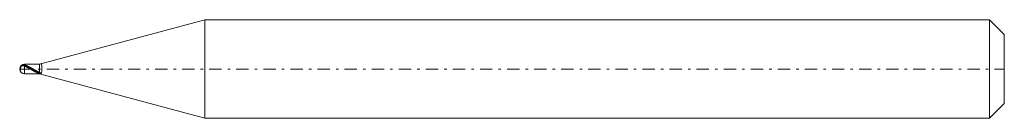
# Model space of a CAD drawing. Units: millimetres. Extents: x -58.3 to -18.3, y 12.5 to 16.5.
import ezdxf

# ---------------------------------------------------------------- set-up
doc = ezdxf.new("R2010")
doc.units = ezdxf.units.MM
doc.header["$MEASUREMENT"] = 0
doc.linetypes.add('DASHDOT', pattern=[1, 0.5, -0.25, 0, -0.25])
doc.layers.add('Geo', color=7, linetype='Continuous', lineweight=0)

msp = doc.modelspace()

# ---------------------------------------------------------------- linework, layer by layer
at = {"layer": 'Geo'}
for p, q in [((-57.538, 14.707), (-50.82, 16.507)), ((-50.82, 16.507), (-18.938, 16.507)), ((-50.82, 16.507), (-50.82, 12.507)), ((-50.82, 16.507), (-50.82, 12.507)), ((-18.938, 16.507), (-18.338, 15.907)), ((-18.938, 16.507), (-18.938, 12.507)), ((-18.338, 15.907), (-18.338, 14.507)), ((-18.338, 15.907), (-18.338, 13.107)), ((-58.311, 14.606), (-58.308, 14.609)), ((-58.311, 14.525), (-58.308, 14.549)), ((-58.311, 14.525), (-58.311, 14.408)), ((-58.311, 14.408), (-58.311, 14.525)), ((-58.311, 14.408), (-58.309, 14.403)), ((-58.309, 14.612), (-58.308, 14.613)), ((-58.308, 14.613), (-58.305, 14.617)), ((-58.308, 14.609), (-58.305, 14.612)), ((-58.308, 14.549), (-58.305, 14.561)), ((-58.305, 14.617), (-58.302, 14.621)), ((-58.305, 14.612), (-58.302, 14.615)), ((-58.305, 14.561), (-58.302, 14.57)), ((-58.302, 14.621), (-58.299, 14.625)), ((-58.302, 14.615), (-58.299, 14.618)), ((-58.302, 14.57), (-58.299, 14.577)), ((-58.299, 14.625), (-58.296, 14.628)), ((-58.299, 14.618), (-58.296, 14.621)), ((-58.299, 14.577), (-58.296, 14.584)), ((-58.296, 14.628), (-58.293, 14.632)), ((-58.296, 14.621), (-58.293, 14.625)), ((-58.296, 14.584), (-58.293, 14.589)), ((-58.293, 14.632), (-58.29, 14.635)), ((-58.293, 14.625), (-58.29, 14.627)), ((-58.293, 14.589), (-58.29, 14.594)), ((-58.29, 14.635), (-58.287, 14.638)), ((-58.29, 14.627), (-58.287, 14.63)), ((-58.29, 14.594), (-58.287, 14.598)), ((-58.287, 14.638), (-58.284, 14.641)), ((-58.287, 14.63), (-58.284, 14.633)), ((-58.287, 14.598), (-58.284, 14.602)), ((-58.284, 14.641), (-58.281, 14.644)), ((-58.284, 14.633), (-58.281, 14.636)), ((-58.284, 14.602), (-58.281, 14.606)), ((-58.281, 14.644), (-58.278, 14.646)), ((-58.281, 14.636), (-58.278, 14.639)), ((-58.281, 14.606), (-58.278, 14.61)), ((-58.278, 14.646), (-58.275, 14.649)), ((-58.278, 14.639), (-58.275, 14.641)), ((-58.278, 14.61), (-58.275, 14.613)), ((-58.275, 14.649), (-58.272, 14.652)), ((-58.275, 14.641), (-58.272, 14.644)), ((-58.275, 14.613), (-58.272, 14.616)), ((-58.272, 14.652), (-58.269, 14.654)), ((-58.272, 14.644), (-58.269, 14.646)), ((-58.272, 14.616), (-58.269, 14.618)), ((-58.269, 14.654), (-58.266, 14.656)), ((-58.269, 14.646), (-58.266, 14.648)), ((-58.269, 14.618), (-58.266, 14.621)), ((-58.266, 14.656), (-58.263, 14.658)), ((-58.266, 14.648), (-58.263, 14.65)), ((-58.266, 14.621), (-58.263, 14.623)), ((-58.263, 14.658), (-58.26, 14.66)), ((-58.263, 14.65), (-58.26, 14.652)), ((-58.263, 14.623), (-58.26, 14.625)), ((-58.26, 14.66), (-58.257, 14.662)), ((-58.26, 14.652), (-58.257, 14.654)), ((-58.26, 14.625), (-58.257, 14.627)), ((-58.257, 14.662), (-58.254, 14.664)), ((-58.257, 14.654), (-58.254, 14.656)), ((-58.257, 14.627), (-58.254, 14.629)), ((-58.254, 14.664), (-58.251, 14.666)), ((-58.254, 14.656), (-58.251, 14.657)), ((-58.254, 14.629), (-58.251, 14.631)), ((-58.251, 14.666), (-58.248, 14.668)), ((-58.251, 14.657), (-58.248, 14.659)), ((-58.251, 14.631), (-58.248, 14.632)), ((-58.248, 14.668), (-58.245, 14.669)), ((-58.248, 14.659), (-58.245, 14.66)), ((-58.248, 14.632), (-58.245, 14.634)), ((-58.245, 14.669), (-58.242, 14.671)), ((-58.245, 14.66), (-58.242, 14.661)), ((-58.245, 14.634), (-58.242, 14.635)), ((-58.242, 14.671), (-58.239, 14.672)), ((-58.242, 14.661), (-58.239, 14.663)), ((-58.242, 14.635), (-58.239, 14.636)), ((-58.239, 14.672), (-58.236, 14.673)), ((-58.239, 14.663), (-58.236, 14.664)), ((-58.239, 14.636), (-58.236, 14.637)), ((-58.236, 14.673), (-58.233, 14.674)), ((-58.236, 14.664), (-58.233, 14.665)), ((-58.236, 14.637), (-58.233, 14.638)), ((-58.233, 14.674), (-58.23, 14.675)), ((-58.233, 14.665), (-58.23, 14.666)), ((-58.233, 14.638), (-58.23, 14.639)), ((-58.23, 14.675), (-58.227, 14.676)), ((-58.23, 14.666), (-58.227, 14.667)), ((-58.23, 14.639), (-58.227, 14.64)), ((-58.227, 14.676), (-58.224, 14.677)), ((-58.227, 14.667), (-58.224, 14.667)), ((-58.227, 14.64), (-58.224, 14.641)), ((-58.224, 14.677), (-58.221, 14.678)), ((-58.224, 14.667), (-58.221, 14.668)), ((-58.224, 14.641), (-58.221, 14.641)), ((-58.221, 14.678), (-58.218, 14.679)), ((-58.221, 14.668), (-58.218, 14.669)), ((-58.221, 14.641), (-58.218, 14.642)), ((-58.218, 14.679), (-58.215, 14.68)), ((-58.218, 14.669), (-58.215, 14.669)), ((-58.218, 14.642), (-58.215, 14.642)), ((-58.215, 14.68), (-58.212, 14.68)), ((-58.215, 14.669), (-58.212, 14.67)), ((-58.215, 14.642), (-58.212, 14.642)), ((-58.212, 14.68), (-58.209, 14.681)), ((-58.212, 14.67), (-58.209, 14.67)), ((-58.212, 14.642), (-58.209, 14.643)), ((-58.209, 14.681), (-58.206, 14.681)), ((-58.209, 14.67), (-58.206, 14.671)), ((-58.209, 14.643), (-58.206, 14.643)), ((-58.206, 14.681), (-58.203, 14.682)), ((-58.206, 14.671), (-58.203, 14.671)), ((-58.206, 14.643), (-58.203, 14.643)), ((-58.203, 14.682), (-58.2, 14.682)), ((-58.203, 14.671), (-58.2, 14.671)), ((-58.203, 14.643), (-58.2, 14.643)), ((-58.2, 14.682), (-58.197, 14.682)), ((-58.2, 14.671), (-58.197, 14.671)), ((-58.2, 14.643), (-58.197, 14.643)), ((-58.197, 14.682), (-58.194, 14.683)), ((-58.197, 14.671), (-58.194, 14.671)), ((-58.197, 14.643), (-58.194, 14.643)), ((-58.194, 14.683), (-58.191, 14.683)), ((-58.194, 14.671), (-58.191, 14.671)), ((-58.194, 14.643), (-58.191, 14.642)), ((-58.191, 14.683), (-58.188, 14.683)), ((-58.191, 14.671), (-58.188, 14.671)), ((-58.191, 14.642), (-58.188, 14.642)), ((-58.188, 14.683), (-58.185, 14.683)), ((-58.188, 14.671), (-58.185, 14.671)), ((-58.188, 14.642), (-58.185, 14.642)), ((-58.185, 14.683), (-58.182, 14.683)), ((-58.185, 14.671), (-58.182, 14.671)), ((-58.185, 14.642), (-58.182, 14.641)), ((-58.182, 14.683), (-58.179, 14.683)), ((-58.182, 14.671), (-58.179, 14.671)), ((-58.182, 14.641), (-58.179, 14.641)), ((-58.179, 14.683), (-58.176, 14.682)), ((-58.179, 14.671), (-58.176, 14.67)), ((-58.179, 14.641), (-58.176, 14.64)), ((-58.176, 14.682), (-58.173, 14.682)), ((-58.176, 14.67), (-58.173, 14.67)), ((-58.176, 14.64), (-58.173, 14.64)), ((-58.173, 14.682), (-58.17, 14.682)), ((-58.173, 14.67), (-58.17, 14.67)), ((-58.173, 14.64), (-58.17, 14.639)), ((-58.17, 14.682), (-58.167, 14.682)), ((-58.17, 14.67), (-58.167, 14.669)), ((-58.17, 14.639), (-58.167, 14.638)), ((-58.167, 14.682), (-58.164, 14.681)), ((-58.167, 14.669), (-58.164, 14.669)), ((-58.167, 14.638), (-58.164, 14.637)), ((-58.164, 14.681), (-58.161, 14.681)), ((-58.164, 14.669), (-58.161, 14.668)), ((-58.164, 14.637), (-58.161, 14.636)), ((-58.161, 14.681), (-58.158, 14.68)), ((-58.161, 14.668), (-58.158, 14.667)), ((-58.161, 14.636), (-58.158, 14.635)), ((-58.158, 14.68), (-58.155, 14.679)), ((-58.158, 14.667), (-58.155, 14.667)), ((-58.158, 14.635), (-58.155, 14.634)), ((-58.155, 14.679), (-58.152, 14.679)), ((-58.155, 14.667), (-58.152, 14.666)), ((-58.155, 14.634), (-58.152, 14.633)), ((-58.152, 14.679), (-58.149, 14.678)), ((-58.152, 14.666), (-58.149, 14.665)), ((-58.152, 14.633), (-58.149, 14.632)), ((-58.149, 14.678), (-58.146, 14.677)), ((-58.149, 14.665), (-58.146, 14.664)), ((-58.149, 14.632), (-58.146, 14.631)), ((-58.146, 14.677), (-58.143, 14.676)), ((-58.146, 14.664), (-58.143, 14.663)), ((-58.146, 14.631), (-58.143, 14.63)), ((-58.143, 14.676), (-58.14, 14.676)), ((-58.143, 14.663), (-58.14, 14.662)), ((-58.143, 14.63), (-58.14, 14.628)), ((-58.14, 14.676), (-58.137, 14.675)), ((-58.14, 14.662), (-58.137, 14.661)), ((-58.14, 14.628), (-58.137, 14.627)), ((-58.138, 14.707), (-57.538, 14.707)), ((-58.138, 14.707), (-58.138, 14.307)), ((-58.137, 14.675), (-58.134, 14.674)), ((-58.137, 14.661), (-58.134, 14.66)), ((-58.137, 14.627), (-58.134, 14.626)), ((-58.134, 14.674), (-58.131, 14.673)), ((-58.134, 14.66), (-58.131, 14.659)), ((-58.134, 14.626), (-58.131, 14.624)), ((-58.131, 14.673), (-58.128, 14.672)), ((-58.131, 14.659), (-58.128, 14.658)), ((-58.131, 14.624), (-58.128, 14.623)), ((-58.128, 14.672), (-58.125, 14.671)), ((-58.128, 14.658), (-58.125, 14.657)), ((-58.128, 14.623), (-58.125, 14.621)), ((-58.125, 14.671), (-58.122, 14.67)), ((-58.125, 14.657), (-58.122, 14.655)), ((-58.125, 14.621), (-58.122, 14.62)), ((-58.122, 14.67), (-58.119, 14.669)), ((-58.122, 14.655), (-58.119, 14.654)), ((-58.122, 14.62), (-58.119, 14.619)), ((-58.119, 14.669), (-58.116, 14.668)), ((-58.119, 14.654), (-58.116, 14.653)), ((-58.119, 14.619), (-58.116, 14.617)), ((-58.116, 14.668), (-58.113, 14.667)), ((-58.116, 14.653), (-58.113, 14.652)), ((-58.116, 14.617), (-58.113, 14.616)), ((-58.113, 14.667), (-58.11, 14.666)), ((-58.113, 14.652), (-58.11, 14.651)), ((-58.113, 14.616), (-58.11, 14.614)), ((-58.11, 14.666), (-58.107, 14.665)), ((-58.11, 14.651), (-58.107, 14.65)), ((-58.11, 14.614), (-58.107, 14.613)), ((-58.107, 14.665), (-58.104, 14.663)), ((-58.107, 14.65), (-58.104, 14.648)), ((-58.107, 14.613), (-58.104, 14.611)), ((-58.104, 14.663), (-58.101, 14.662)), ((-58.104, 14.648), (-58.101, 14.647)), ((-58.104, 14.611), (-58.101, 14.61)), ((-58.101, 14.662), (-58.098, 14.661)), ((-58.101, 14.647), (-58.098, 14.646)), ((-58.101, 14.61), (-58.098, 14.608)), ((-58.098, 14.661), (-58.095, 14.66)), ((-58.098, 14.646), (-58.095, 14.645)), ((-58.098, 14.608), (-58.095, 14.607)), ((-58.095, 14.66), (-58.092, 14.659)), ((-58.095, 14.645), (-58.092, 14.644)), ((-58.095, 14.607), (-58.092, 14.605)), ((-58.092, 14.659), (-58.089, 14.658)), ((-58.092, 14.644), (-58.089, 14.642)), ((-58.092, 14.605), (-58.089, 14.604)), ((-58.089, 14.658), (-58.086, 14.657)), ((-58.089, 14.642), (-58.086, 14.641)), ((-58.089, 14.604), (-58.086, 14.602)), ((-58.086, 14.657), (-58.083, 14.656)), ((-58.086, 14.641), (-58.083, 14.64)), ((-58.086, 14.602), (-58.083, 14.601)), ((-58.083, 14.656), (-58.08, 14.654)), ((-58.083, 14.64), (-58.08, 14.639)), ((-58.083, 14.601), (-58.08, 14.599)), ((-58.08, 14.654), (-58.077, 14.653)), ((-58.08, 14.639), (-58.077, 14.637)), ((-58.08, 14.599), (-58.077, 14.598)), ((-58.077, 14.653), (-58.074, 14.652)), ((-58.077, 14.637), (-58.074, 14.636)), ((-58.077, 14.598), (-58.074, 14.596)), ((-58.074, 14.652), (-58.071, 14.651)), ((-58.074, 14.636), (-58.071, 14.635)), ((-58.074, 14.596), (-58.071, 14.595)), ((-58.071, 14.651), (-58.068, 14.65)), ((-58.071, 14.635), (-58.068, 14.633)), ((-58.071, 14.595), (-58.068, 14.593)), ((-58.068, 14.65), (-58.065, 14.648)), ((-58.068, 14.633), (-58.065, 14.632)), ((-58.068, 14.593), (-58.065, 14.591)), ((-58.065, 14.648), (-58.062, 14.647)), ((-58.065, 14.632), (-58.062, 14.631)), ((-58.065, 14.591), (-58.062, 14.59)), ((-58.062, 14.647), (-58.059, 14.646)), ((-58.062, 14.631), (-58.059, 14.629)), ((-58.062, 14.59), (-58.059, 14.588)), ((-58.059, 14.646), (-58.056, 14.645)), ((-58.059, 14.629), (-58.056, 14.628)), ((-58.059, 14.588), (-58.056, 14.587)), ((-58.056, 14.645), (-58.053, 14.643)), ((-58.056, 14.628), (-58.053, 14.627)), ((-58.056, 14.587), (-58.053, 14.585)), ((-58.053, 14.643), (-58.05, 14.642)), ((-58.053, 14.627), (-58.05, 14.625)), ((-58.053, 14.585), (-58.05, 14.583)), ((-58.05, 14.642), (-58.047, 14.641)), ((-58.05, 14.625), (-58.047, 14.624)), ((-58.05, 14.583), (-58.047, 14.582)), ((-58.047, 14.641), (-58.044, 14.64)), ((-58.047, 14.624), (-58.044, 14.623)), ((-58.047, 14.582), (-58.044, 14.58)), ((-58.044, 14.64), (-58.041, 14.638)), ((-58.044, 14.623), (-58.041, 14.621)), ((-58.044, 14.58), (-58.041, 14.579)), ((-58.041, 14.638), (-58.038, 14.637)), ((-58.041, 14.621), (-58.038, 14.62)), ((-58.041, 14.579), (-58.038, 14.577)), ((-58.038, 14.637), (-58.035, 14.636)), ((-58.038, 14.62), (-58.035, 14.618)), ((-58.038, 14.577), (-58.035, 14.575)), ((-58.035, 14.636), (-58.032, 14.634)), ((-58.035, 14.618), (-58.032, 14.617)), ((-58.035, 14.575), (-58.032, 14.574)), ((-58.032, 14.634), (-58.029, 14.633)), ((-58.032, 14.617), (-58.029, 14.615)), ((-58.032, 14.574), (-58.029, 14.572)), ((-58.029, 14.633), (-58.026, 14.632)), ((-58.029, 14.615), (-58.026, 14.614)), ((-58.029, 14.572), (-58.026, 14.571)), ((-58.026, 14.632), (-58.023, 14.63)), ((-58.026, 14.614), (-58.023, 14.613)), ((-58.026, 14.571), (-58.023, 14.569)), ((-58.023, 14.63), (-58.02, 14.629)), ((-58.023, 14.613), (-58.02, 14.611)), ((-58.023, 14.569), (-58.02, 14.567)), ((-58.02, 14.629), (-58.017, 14.627)), ((-58.02, 14.611), (-58.017, 14.61)), ((-58.02, 14.567), (-58.017, 14.566)), ((-58.017, 14.627), (-58.014, 14.626)), ((-58.017, 14.61), (-58.014, 14.608)), ((-58.017, 14.566), (-58.014, 14.564)), ((-58.014, 14.626), (-58.011, 14.625)), ((-58.014, 14.608), (-58.011, 14.607)), ((-58.014, 14.564), (-58.011, 14.562)), ((-58.011, 14.625), (-58.008, 14.623)), ((-58.011, 14.607), (-58.008, 14.605)), ((-58.011, 14.562), (-58.008, 14.561)), ((-58.008, 14.623), (-58.005, 14.622)), ((-58.008, 14.605), (-58.005, 14.604)), ((-58.008, 14.561), (-58.005, 14.559)), ((-58.005, 14.622), (-58.002, 14.62)), ((-58.005, 14.604), (-58.002, 14.602)), ((-58.005, 14.559), (-58.002, 14.557)), ((-58.002, 14.62), (-57.999, 14.619)), ((-58.002, 14.602), (-57.999, 14.601)), ((-58.002, 14.557), (-57.999, 14.556)), ((-57.999, 14.619), (-57.996, 14.618)), ((-57.999, 14.601), (-57.996, 14.599)), ((-57.999, 14.556), (-57.996, 14.554)), ((-57.996, 14.618), (-57.993, 14.616)), ((-57.996, 14.599), (-57.993, 14.598)), ((-57.996, 14.554), (-57.993, 14.552)), ((-57.993, 14.616), (-57.99, 14.615)), ((-57.993, 14.598), (-57.99, 14.596)), ((-57.993, 14.552), (-57.99, 14.55)), ((-57.99, 14.615), (-57.987, 14.613)), ((-57.99, 14.596), (-57.987, 14.595)), ((-57.99, 14.55), (-57.987, 14.549)), ((-57.987, 14.613), (-57.984, 14.612)), ((-57.987, 14.595), (-57.984, 14.593)), ((-57.987, 14.549), (-57.984, 14.547)), ((-57.984, 14.612), (-57.981, 14.61)), ((-57.984, 14.593), (-57.981, 14.592)), ((-57.984, 14.547), (-57.981, 14.545)), ((-57.981, 14.61), (-57.978, 14.609)), ((-57.981, 14.592), (-57.978, 14.59)), ((-57.981, 14.545), (-57.978, 14.544)), ((-57.978, 14.609), (-57.975, 14.607)), ((-57.978, 14.59), (-57.975, 14.588)), ((-57.978, 14.544), (-57.975, 14.542)), ((-57.975, 14.607), (-57.972, 14.606)), ((-57.975, 14.588), (-57.972, 14.587)), ((-57.975, 14.542), (-57.972, 14.54)), ((-57.972, 14.606), (-57.969, 14.604)), ((-57.972, 14.587), (-57.969, 14.585)), ((-57.972, 14.54), (-57.969, 14.539)), ((-57.969, 14.604), (-57.966, 14.603)), ((-57.969, 14.585), (-57.966, 14.584)), ((-57.969, 14.539), (-57.966, 14.537)), ((-57.966, 14.603), (-57.963, 14.601)), ((-57.966, 14.584), (-57.963, 14.582)), ((-57.966, 14.537), (-57.963, 14.535)), ((-57.963, 14.601), (-57.96, 14.6)), ((-57.963, 14.582), (-57.96, 14.581)), ((-57.963, 14.535), (-57.96, 14.533)), ((-57.96, 14.6), (-57.957, 14.598)), ((-57.96, 14.581), (-57.957, 14.579)), ((-57.96, 14.533), (-57.957, 14.532)), ((-57.957, 14.598), (-57.954, 14.597)), ((-57.957, 14.579), (-57.954, 14.577)), ((-57.957, 14.532), (-57.954, 14.53)), ((-57.954, 14.597), (-57.951, 14.595)), ((-57.954, 14.577), (-57.951, 14.576)), ((-57.954, 14.53), (-57.951, 14.528)), ((-57.951, 14.595), (-57.948, 14.593)), ((-57.951, 14.576), (-57.948, 14.574)), ((-57.951, 14.528), (-57.948, 14.527)), ((-57.948, 14.593), (-57.945, 14.592)), ((-57.948, 14.574), (-57.945, 14.573)), ((-57.948, 14.527), (-57.945, 14.525)), ((-57.945, 14.592), (-57.942, 14.59)), ((-57.945, 14.573), (-57.942, 14.571)), ((-57.945, 14.525), (-57.942, 14.523)), ((-57.942, 14.59), (-57.939, 14.589)), ((-57.942, 14.571), (-57.939, 14.569)), ((-57.942, 14.523), (-57.939, 14.521)), ((-57.939, 14.589), (-57.936, 14.587)), ((-57.939, 14.569), (-57.936, 14.568)), ((-57.939, 14.521), (-57.936, 14.52)), ((-57.936, 14.587), (-57.933, 14.586)), ((-57.936, 14.568), (-57.933, 14.566)), ((-57.936, 14.52), (-57.933, 14.518)), ((-57.933, 14.586), (-57.93, 14.584)), ((-57.933, 14.566), (-57.93, 14.564)), ((-57.933, 14.518), (-57.93, 14.516)), ((-57.93, 14.584), (-57.927, 14.582)), ((-57.93, 14.564), (-57.927, 14.563)), ((-57.93, 14.516), (-57.927, 14.514)), ((-57.927, 14.582), (-57.924, 14.581)), ((-57.927, 14.563), (-57.924, 14.561)), ((-57.927, 14.514), (-57.924, 14.513)), ((-57.924, 14.581), (-57.921, 14.579)), ((-57.924, 14.561), (-57.921, 14.56)), ((-57.924, 14.513), (-57.921, 14.511)), ((-57.921, 14.579), (-57.918, 14.578)), ((-57.921, 14.56), (-57.918, 14.558)), ((-57.921, 14.511), (-57.918, 14.509)), ((-57.918, 14.578), (-57.915, 14.576)), ((-57.918, 14.558), (-57.915, 14.556)), ((-57.918, 14.509), (-57.915, 14.508)), ((-57.915, 14.576), (-57.912, 14.574)), ((-57.915, 14.556), (-57.912, 14.555)), ((-57.915, 14.508), (-57.912, 14.506)), ((-57.912, 14.574), (-57.909, 14.573)), ((-57.912, 14.555), (-57.909, 14.553)), ((-57.912, 14.506), (-57.909, 14.504)), ((-57.909, 14.573), (-57.906, 14.571)), ((-57.909, 14.553), (-57.906, 14.551)), ((-57.909, 14.504), (-57.906, 14.502)), ((-57.906, 14.571), (-57.903, 14.569)), ((-57.906, 14.551), (-57.903, 14.55)), ((-57.906, 14.502), (-57.903, 14.501)), ((-57.903, 14.569), (-57.9, 14.568)), ((-57.903, 14.55), (-57.9, 14.548)), ((-57.903, 14.501), (-57.9, 14.499)), ((-57.9, 14.568), (-57.897, 14.566)), ((-57.9, 14.548), (-57.897, 14.546)), ((-57.9, 14.499), (-57.897, 14.497)), ((-57.897, 14.566), (-57.894, 14.564)), ((-57.897, 14.546), (-57.894, 14.545)), ((-57.897, 14.497), (-57.894, 14.495)), ((-57.894, 14.564), (-57.891, 14.563)), ((-57.894, 14.545), (-57.891, 14.543)), ((-57.894, 14.495), (-57.891, 14.494)), ((-57.891, 14.563), (-57.888, 14.561)), ((-57.891, 14.543), (-57.888, 14.541)), ((-57.891, 14.494), (-57.888, 14.492)), ((-57.888, 14.561), (-57.885, 14.559)), ((-57.888, 14.541), (-57.885, 14.539)), ((-57.888, 14.492), (-57.885, 14.49)), ((-57.885, 14.559), (-57.882, 14.558)), ((-57.885, 14.539), (-57.882, 14.538)), ((-57.885, 14.49), (-57.882, 14.488)), ((-57.882, 14.558), (-57.879, 14.556)), ((-57.882, 14.538), (-57.879, 14.536)), ((-57.882, 14.488), (-57.879, 14.487)), ((-57.879, 14.556), (-57.876, 14.554)), ((-57.879, 14.536), (-57.876, 14.534)), ((-57.879, 14.487), (-57.876, 14.485)), ((-57.876, 14.554), (-57.873, 14.553)), ((-57.876, 14.534), (-57.873, 14.533)), ((-57.876, 14.485), (-57.873, 14.483)), ((-57.873, 14.553), (-57.87, 14.551)), ((-57.873, 14.533), (-57.87, 14.531)), ((-57.873, 14.483), (-57.87, 14.482)), ((-57.87, 14.551), (-57.867, 14.549)), ((-57.87, 14.531), (-57.867, 14.529)), ((-57.87, 14.482), (-57.867, 14.48)), ((-57.867, 14.549), (-57.864, 14.548)), ((-57.867, 14.529), (-57.864, 14.528)), ((-57.867, 14.48), (-57.864, 14.478)), ((-57.864, 14.548), (-57.861, 14.546)), ((-57.864, 14.528), (-57.861, 14.526)), ((-57.864, 14.478), (-57.861, 14.476)), ((-57.861, 14.546), (-57.858, 14.544)), ((-57.861, 14.526), (-57.858, 14.524)), ((-57.861, 14.476), (-57.858, 14.475)), ((-57.858, 14.544), (-57.855, 14.543)), ((-57.858, 14.524), (-57.855, 14.523)), ((-57.858, 14.475), (-57.855, 14.473)), ((-57.855, 14.543), (-57.852, 14.541)), ((-57.855, 14.523), (-57.852, 14.521)), ((-57.855, 14.473), (-57.852, 14.471)), ((-57.852, 14.541), (-57.849, 14.539)), ((-57.852, 14.521), (-57.849, 14.519)), ((-57.852, 14.471), (-57.849, 14.47)), ((-57.849, 14.539), (-57.846, 14.537)), ((-57.849, 14.519), (-57.846, 14.517)), ((-57.849, 14.47), (-57.846, 14.468)), ((-57.846, 14.537), (-57.843, 14.536)), ((-57.846, 14.517), (-57.843, 14.516)), ((-57.846, 14.468), (-57.843, 14.466)), ((-57.843, 14.536), (-57.84, 14.534)), ((-57.843, 14.516), (-57.84, 14.514)), ((-57.843, 14.466), (-57.84, 14.465)), ((-57.84, 14.534), (-57.837, 14.532)), ((-57.84, 14.514), (-57.837, 14.512)), ((-57.84, 14.465), (-57.837, 14.463)), ((-57.837, 14.532), (-57.834, 14.531)), ((-57.837, 14.512), (-57.834, 14.511)), ((-57.837, 14.463), (-57.834, 14.461)), ((-57.834, 14.531), (-57.831, 14.529)), ((-57.834, 14.511), (-57.831, 14.509)), ((-57.834, 14.461), (-57.831, 14.459)), ((-57.831, 14.529), (-57.828, 14.527)), ((-57.831, 14.509), (-57.828, 14.507)), ((-57.831, 14.459), (-57.828, 14.458)), ((-57.828, 14.527), (-57.825, 14.525)), ((-57.828, 14.507), (-57.825, 14.505)), ((-57.828, 14.458), (-57.825, 14.456)), ((-57.825, 14.525), (-57.822, 14.524)), ((-57.825, 14.505), (-57.822, 14.504)), ((-57.825, 14.456), (-57.822, 14.454)), ((-57.822, 14.524), (-57.819, 14.522)), ((-57.822, 14.504), (-57.819, 14.502)), ((-57.822, 14.454), (-57.819, 14.453)), ((-57.819, 14.522), (-57.816, 14.52)), ((-57.819, 14.502), (-57.816, 14.5)), ((-57.819, 14.453), (-57.816, 14.451)), ((-57.816, 14.52), (-57.813, 14.518)), ((-57.816, 14.5), (-57.813, 14.499)), ((-57.816, 14.451), (-57.813, 14.449)), ((-57.813, 14.518), (-57.81, 14.517)), ((-57.813, 14.499), (-57.81, 14.497)), ((-57.813, 14.449), (-57.81, 14.448)), ((-57.81, 14.517), (-57.807, 14.515)), ((-57.81, 14.497), (-57.807, 14.495)), ((-57.81, 14.448), (-57.807, 14.446)), ((-57.807, 14.515), (-57.804, 14.513)), ((-57.807, 14.495), (-57.804, 14.493)), ((-57.807, 14.446), (-57.804, 14.445)), ((-57.804, 14.513), (-57.801, 14.512)), ((-57.804, 14.493), (-57.801, 14.492)), ((-57.804, 14.445), (-57.801, 14.443)), ((-57.801, 14.512), (-57.798, 14.51)), ((-57.801, 14.492), (-57.798, 14.49)), ((-57.801, 14.443), (-57.798, 14.441)), ((-57.798, 14.51), (-57.795, 14.508)), ((-57.798, 14.49), (-57.795, 14.488)), ((-57.798, 14.441), (-57.795, 14.44)), ((-57.795, 14.508), (-57.792, 14.506)), ((-57.795, 14.488), (-57.792, 14.487)), ((-57.795, 14.44), (-57.792, 14.438)), ((-57.792, 14.506), (-57.789, 14.505)), ((-57.792, 14.487), (-57.789, 14.485)), ((-57.792, 14.438), (-57.789, 14.436)), ((-57.789, 14.505), (-57.786, 14.503)), ((-57.789, 14.485), (-57.786, 14.483)), ((-57.789, 14.436), (-57.786, 14.435)), ((-57.786, 14.503), (-57.783, 14.501)), ((-57.786, 14.483), (-57.783, 14.482)), ((-57.786, 14.435), (-57.783, 14.433)), ((-57.783, 14.501), (-57.78, 14.499)), ((-57.783, 14.482), (-57.78, 14.48)), ((-57.783, 14.433), (-57.78, 14.432)), ((-57.78, 14.499), (-57.777, 14.498)), ((-57.78, 14.48), (-57.777, 14.478)), ((-57.78, 14.432), (-57.777, 14.43)), ((-57.777, 14.498), (-57.774, 14.496)), ((-57.777, 14.478), (-57.774, 14.476)), ((-57.777, 14.43), (-57.774, 14.428)), ((-57.774, 14.496), (-57.771, 14.494)), ((-57.774, 14.476), (-57.771, 14.475)), ((-57.774, 14.428), (-57.771, 14.427)), ((-57.771, 14.494), (-57.768, 14.492)), ((-57.771, 14.475), (-57.768, 14.473)), ((-57.771, 14.427), (-57.768, 14.425)), ((-57.768, 14.492), (-57.765, 14.491)), ((-57.768, 14.473), (-57.765, 14.471)), ((-57.768, 14.425), (-57.765, 14.424)), ((-57.765, 14.491), (-57.762, 14.489)), ((-57.765, 14.471), (-57.762, 14.47)), ((-57.765, 14.424), (-57.762, 14.422)), ((-57.762, 14.489), (-57.759, 14.487)), ((-57.762, 14.47), (-57.759, 14.468)), ((-57.762, 14.422), (-57.759, 14.42)), ((-57.759, 14.487), (-57.756, 14.486)), ((-57.759, 14.468), (-57.756, 14.466)), ((-57.759, 14.42), (-57.756, 14.419)), ((-57.756, 14.486), (-57.753, 14.484)), ((-57.756, 14.466), (-57.753, 14.465)), ((-57.756, 14.419), (-57.753, 14.417)), ((-57.753, 14.484), (-57.75, 14.482)), ((-57.753, 14.465), (-57.75, 14.463)), ((-57.753, 14.417), (-57.75, 14.416)), ((-57.75, 14.482), (-57.747, 14.48)), ((-57.75, 14.463), (-57.747, 14.461)), ((-57.75, 14.416), (-57.747, 14.414)), ((-57.747, 14.48), (-57.744, 14.479)), ((-57.747, 14.461), (-57.744, 14.46)), ((-57.747, 14.414), (-57.744, 14.413)), ((-57.744, 14.479), (-57.741, 14.477)), ((-57.744, 14.46), (-57.741, 14.458)), ((-57.744, 14.413), (-57.741, 14.411)), ((-57.741, 14.477), (-57.738, 14.475)), ((-57.741, 14.458), (-57.738, 14.456)), ((-57.741, 14.411), (-57.738, 14.41)), ((-57.738, 14.475), (-57.735, 14.474)), ((-57.738, 14.456), (-57.735, 14.455)), ((-57.738, 14.41), (-57.735, 14.408)), ((-57.735, 14.474), (-57.732, 14.472)), ((-57.735, 14.455), (-57.732, 14.453)), ((-57.735, 14.408), (-57.732, 14.407)), ((-57.732, 14.472), (-57.729, 14.47)), ((-57.732, 14.453), (-57.729, 14.451)), ((-57.732, 14.407), (-57.729, 14.405)), ((-57.729, 14.47), (-57.726, 14.468)), ((-57.729, 14.451), (-57.726, 14.45)), ((-57.729, 14.405), (-57.726, 14.404)), ((-57.726, 14.468), (-57.723, 14.467)), ((-57.726, 14.45), (-57.723, 14.448)), ((-57.726, 14.404), (-57.723, 14.402)), ((-57.723, 14.467), (-57.72, 14.465)), ((-57.723, 14.448), (-57.72, 14.447)), ((-57.723, 14.402), (-57.72, 14.401)), ((-57.72, 14.465), (-57.717, 14.463)), ((-57.72, 14.447), (-57.717, 14.445)), ((-57.72, 14.401), (-57.717, 14.399)), ((-57.717, 14.463), (-57.714, 14.462)), ((-57.717, 14.445), (-57.714, 14.443)), ((-57.714, 14.462), (-57.711, 14.46)), ((-57.714, 14.443), (-57.711, 14.442)), ((-57.711, 14.46), (-57.708, 14.458)), ((-57.711, 14.442), (-57.708, 14.44)), ((-57.708, 14.458), (-57.705, 14.457)), ((-57.708, 14.44), (-57.705, 14.438)), ((-57.705, 14.457), (-57.702, 14.455)), ((-57.705, 14.438), (-57.702, 14.437)), ((-57.702, 14.455), (-57.699, 14.453)), ((-57.702, 14.437), (-57.699, 14.435)), ((-57.699, 14.453), (-57.696, 14.452)), ((-57.699, 14.435), (-57.696, 14.434)), ((-57.696, 14.452), (-57.693, 14.45)), ((-57.696, 14.434), (-57.693, 14.432)), ((-57.693, 14.45), (-57.69, 14.448)), ((-57.693, 14.432), (-57.69, 14.431)), ((-57.69, 14.448), (-57.687, 14.447)), ((-57.69, 14.431), (-57.687, 14.429)), ((-57.687, 14.447), (-57.684, 14.445)), ((-57.687, 14.429), (-57.684, 14.427)), ((-57.684, 14.445), (-57.681, 14.443)), ((-57.684, 14.427), (-57.681, 14.426)), ((-57.681, 14.443), (-57.678, 14.442)), ((-57.681, 14.426), (-57.678, 14.424)), ((-57.678, 14.442), (-57.675, 14.44)), ((-57.678, 14.424), (-57.675, 14.423)), ((-57.675, 14.44), (-57.672, 14.438)), ((-57.675, 14.423), (-57.672, 14.421)), ((-57.672, 14.438), (-57.669, 14.437)), ((-57.672, 14.421), (-57.669, 14.42)), ((-57.669, 14.437), (-57.666, 14.435)), ((-57.669, 14.42), (-57.666, 14.418)), ((-57.666, 14.435), (-57.663, 14.434)), ((-57.666, 14.418), (-57.663, 14.417)), ((-57.663, 14.434), (-57.66, 14.432)), ((-57.663, 14.417), (-57.66, 14.415)), ((-57.66, 14.432), (-57.657, 14.43)), ((-57.66, 14.415), (-57.657, 14.414)), ((-57.657, 14.43), (-57.654, 14.429)), ((-57.657, 14.414), (-57.654, 14.412)), ((-57.654, 14.429), (-57.651, 14.427)), ((-57.654, 14.412), (-57.651, 14.411)), ((-57.651, 14.427), (-57.648, 14.426)), ((-57.651, 14.411), (-57.648, 14.409)), ((-57.648, 14.426), (-57.645, 14.424)), ((-57.648, 14.409), (-57.645, 14.408)), ((-57.645, 14.424), (-57.642, 14.423)), ((-57.645, 14.408), (-57.642, 14.406)), ((-57.642, 14.423), (-57.639, 14.421)), ((-57.642, 14.406), (-57.639, 14.405)), ((-57.639, 14.421), (-57.636, 14.419)), ((-57.639, 14.405), (-57.636, 14.403)), ((-57.636, 14.419), (-57.633, 14.418)), ((-57.636, 14.403), (-57.633, 14.402)), ((-57.633, 14.418), (-57.63, 14.416)), ((-57.633, 14.402), (-57.63, 14.4)), ((-57.63, 14.416), (-57.627, 14.415)), ((-57.63, 14.4), (-57.627, 14.399)), ((-57.627, 14.415), (-57.624, 14.413)), ((-57.624, 14.413), (-57.621, 14.412)), ((-57.621, 14.412), (-57.618, 14.41)), ((-57.618, 14.41), (-57.615, 14.409)), ((-57.615, 14.409), (-57.612, 14.407)), ((-57.612, 14.407), (-57.609, 14.406)), ((-57.609, 14.406), (-57.606, 14.404)), ((-57.606, 14.404), (-57.603, 14.403)), ((-57.603, 14.403), (-57.6, 14.401)), ((-57.6, 14.401), (-57.597, 14.4)), ((-57.538, 14.707), (-57.538, 14.707)), ((-57.538, 14.707), (-57.538, 14.307)), ((-57.538, 14.707), (-57.538, 14.307)), ((-57.538, 14.707), (-57.538, 14.307)), ((-57.459, 14.728), (-57.462, 14.728)), ((-57.462, 14.728), (-57.462, 14.728)), ((-57.456, 14.725), (-57.459, 14.728)), ((-57.453, 14.718), (-57.456, 14.725)), ((-57.45, 14.706), (-57.453, 14.718)), ((-57.447, 14.685), (-57.45, 14.706)), ((-57.444, 14.654), (-57.447, 14.685)), ((-57.447, 14.374), (-57.444, 14.404)), ((-57.441, 14.609), (-57.444, 14.654)), ((-57.444, 14.404), (-57.441, 14.452)), ((-57.438, 14.549), (-57.441, 14.609)), ((-57.441, 14.452), (-57.438, 14.525)), ((-57.438, 14.525), (-57.438, 14.549)), ((-58.138, 14.307), (-57.538, 14.307)), ((-57.717, 14.399), (-57.714, 14.398)), ((-57.714, 14.398), (-57.711, 14.396)), ((-57.711, 14.396), (-57.708, 14.395)), ((-57.708, 14.395), (-57.705, 14.394)), ((-57.705, 14.394), (-57.702, 14.392)), ((-57.702, 14.392), (-57.699, 14.391)), ((-57.699, 14.391), (-57.696, 14.389)), ((-57.696, 14.389), (-57.693, 14.388)), ((-57.693, 14.388), (-57.69, 14.387)), ((-57.69, 14.387), (-57.687, 14.385)), ((-57.687, 14.385), (-57.684, 14.384)), ((-57.684, 14.384), (-57.681, 14.382)), ((-57.681, 14.382), (-57.678, 14.381)), ((-57.678, 14.381), (-57.675, 14.38)), ((-57.675, 14.38), (-57.672, 14.378)), ((-57.672, 14.378), (-57.669, 14.377)), ((-57.669, 14.377), (-57.666, 14.376)), ((-57.666, 14.376), (-57.663, 14.374)), ((-57.663, 14.374), (-57.66, 14.373)), ((-57.66, 14.373), (-57.657, 14.372)), ((-57.657, 14.372), (-57.654, 14.371)), ((-57.654, 14.371), (-57.651, 14.369)), ((-57.651, 14.369), (-57.648, 14.368)), ((-57.648, 14.368), (-57.645, 14.367)), ((-57.645, 14.367), (-57.642, 14.366)), ((-57.642, 14.366), (-57.639, 14.364)), ((-57.639, 14.364), (-57.636, 14.363)), ((-57.636, 14.363), (-57.633, 14.362)), ((-57.633, 14.362), (-57.63, 14.361)), ((-57.63, 14.361), (-57.627, 14.36)), ((-57.627, 14.399), (-57.624, 14.397)), ((-57.627, 14.36), (-57.624, 14.359)), ((-57.624, 14.397), (-57.621, 14.396)), ((-57.624, 14.359), (-57.621, 14.357)), ((-57.621, 14.396), (-57.618, 14.395)), ((-57.621, 14.357), (-57.618, 14.356)), ((-57.618, 14.395), (-57.615, 14.393)), ((-57.618, 14.356), (-57.615, 14.355)), ((-57.615, 14.393), (-57.612, 14.392)), ((-57.615, 14.355), (-57.612, 14.354)), ((-57.612, 14.392), (-57.609, 14.39)), ((-57.612, 14.354), (-57.609, 14.353)), ((-57.609, 14.39), (-57.606, 14.389)), ((-57.609, 14.353), (-57.606, 14.352)), ((-57.606, 14.389), (-57.603, 14.388)), ((-57.606, 14.352), (-57.603, 14.351)), ((-57.603, 14.388), (-57.6, 14.386)), ((-57.603, 14.351), (-57.6, 14.35)), ((-57.6, 14.386), (-57.597, 14.385)), ((-57.6, 14.35), (-57.597, 14.349)), ((-57.597, 14.4), (-57.594, 14.398)), ((-57.597, 14.385), (-57.594, 14.384)), ((-57.597, 14.349), (-57.594, 14.348)), ((-57.594, 14.398), (-57.591, 14.397)), ((-57.594, 14.384), (-57.591, 14.382)), ((-57.594, 14.348), (-57.591, 14.347)), ((-57.591, 14.397), (-57.588, 14.395)), ((-57.591, 14.382), (-57.588, 14.381)), ((-57.591, 14.347), (-57.588, 14.345)), ((-57.588, 14.395), (-57.585, 14.394)), ((-57.588, 14.381), (-57.585, 14.38)), ((-57.588, 14.345), (-57.585, 14.344)), ((-57.585, 14.394), (-57.582, 14.393)), ((-57.585, 14.38), (-57.582, 14.378)), ((-57.585, 14.344), (-57.582, 14.343)), ((-57.582, 14.393), (-57.579, 14.391)), ((-57.582, 14.378), (-57.579, 14.377)), ((-57.582, 14.343), (-57.579, 14.342)), ((-57.579, 14.391), (-57.576, 14.39)), ((-57.579, 14.377), (-57.576, 14.376)), ((-57.579, 14.342), (-57.576, 14.342)), ((-57.576, 14.39), (-57.573, 14.388)), ((-57.576, 14.376), (-57.573, 14.375)), ((-57.576, 14.342), (-57.573, 14.341)), ((-57.573, 14.388), (-57.57, 14.387)), ((-57.573, 14.375), (-57.57, 14.373)), ((-57.573, 14.341), (-57.57, 14.34)), ((-57.57, 14.387), (-57.567, 14.386)), ((-57.57, 14.373), (-57.567, 14.372)), ((-57.57, 14.34), (-57.567, 14.339)), ((-57.567, 14.386), (-57.564, 14.384)), ((-57.567, 14.372), (-57.564, 14.371)), ((-57.567, 14.339), (-57.564, 14.338)), ((-57.564, 14.384), (-57.561, 14.383)), ((-57.564, 14.371), (-57.561, 14.37)), ((-57.564, 14.338), (-57.561, 14.337)), ((-57.561, 14.383), (-57.558, 14.382)), ((-57.561, 14.37), (-57.558, 14.368)), ((-57.561, 14.337), (-57.558, 14.336)), ((-57.558, 14.382), (-57.555, 14.38)), ((-57.558, 14.368), (-57.555, 14.367)), ((-57.558, 14.336), (-57.555, 14.335)), ((-57.555, 14.38), (-57.552, 14.379)), ((-57.555, 14.367), (-57.552, 14.366)), ((-57.555, 14.335), (-57.552, 14.334)), ((-57.552, 14.379), (-57.549, 14.378)), ((-57.552, 14.366), (-57.549, 14.365)), ((-57.552, 14.334), (-57.549, 14.333)), ((-57.549, 14.378), (-57.546, 14.376)), ((-57.549, 14.365), (-57.546, 14.364)), ((-57.549, 14.333), (-57.546, 14.332)), ((-57.546, 14.376), (-57.543, 14.375)), ((-57.546, 14.364), (-57.543, 14.362)), ((-57.546, 14.332), (-57.543, 14.332)), ((-57.543, 14.375), (-57.54, 14.374)), ((-57.543, 14.362), (-57.54, 14.361)), ((-57.543, 14.332), (-57.54, 14.331)), ((-57.54, 14.374), (-57.537, 14.372)), ((-57.537, 14.33), (-57.54, 14.331)), ((-57.538, 14.307), (-57.538, 14.307)), ((-57.538, 14.307), (-50.82, 12.507)), ((-57.537, 14.372), (-57.534, 14.37)), ((-57.534, 14.329), (-57.537, 14.33)), ((-57.534, 14.37), (-57.531, 14.369)), ((-57.531, 14.327), (-57.534, 14.329)), ((-57.531, 14.369), (-57.528, 14.367)), ((-57.528, 14.326), (-57.531, 14.327)), ((-57.528, 14.367), (-57.525, 14.365)), ((-57.525, 14.325), (-57.528, 14.326)), ((-57.525, 14.365), (-57.522, 14.364)), ((-57.522, 14.323), (-57.525, 14.325)), ((-57.522, 14.364), (-57.519, 14.362)), ((-57.519, 14.322), (-57.522, 14.323)), ((-57.519, 14.362), (-57.516, 14.36)), ((-57.516, 14.321), (-57.519, 14.322)), ((-57.516, 14.36), (-57.513, 14.358)), ((-57.513, 14.319), (-57.516, 14.321)), ((-57.513, 14.358), (-57.51, 14.357)), ((-57.51, 14.318), (-57.513, 14.319)), ((-57.51, 14.357), (-57.507, 14.355)), ((-57.507, 14.317), (-57.51, 14.318)), ((-57.507, 14.355), (-57.504, 14.353)), ((-57.504, 14.315), (-57.507, 14.317)), ((-57.504, 14.353), (-57.501, 14.351)), ((-57.501, 14.314), (-57.504, 14.315)), ((-57.501, 14.351), (-57.498, 14.35)), ((-57.498, 14.313), (-57.501, 14.314)), ((-57.498, 14.35), (-57.495, 14.348)), ((-57.495, 14.311), (-57.498, 14.313)), ((-57.495, 14.348), (-57.492, 14.346)), ((-57.492, 14.309), (-57.495, 14.311)), ((-57.492, 14.346), (-57.489, 14.344)), ((-57.489, 14.308), (-57.492, 14.309)), ((-57.489, 14.344), (-57.486, 14.343)), ((-57.486, 14.306), (-57.489, 14.308)), ((-57.486, 14.343), (-57.483, 14.341)), ((-57.483, 14.303), (-57.486, 14.306)), ((-57.483, 14.341), (-57.48, 14.339)), ((-57.48, 14.301), (-57.483, 14.303)), ((-57.48, 14.339), (-57.477, 14.338)), ((-57.477, 14.299), (-57.48, 14.301)), ((-57.477, 14.338), (-57.474, 14.336)), ((-57.474, 14.296), (-57.477, 14.299)), ((-57.474, 14.336), (-57.471, 14.335)), ((-57.471, 14.293), (-57.474, 14.296)), ((-57.471, 14.335), (-57.468, 14.334)), ((-57.468, 14.291), (-57.471, 14.293)), ((-57.468, 14.334), (-57.465, 14.334)), ((-57.465, 14.289), (-57.468, 14.291)), ((-57.465, 14.334), (-57.462, 14.334)), ((-57.462, 14.287), (-57.465, 14.289)), ((-57.462, 14.334), (-57.459, 14.336)), ((-57.459, 14.336), (-57.456, 14.339)), ((-57.456, 14.339), (-57.453, 14.345)), ((-57.453, 14.345), (-57.45, 14.356)), ((-57.45, 14.356), (-57.447, 14.374)), ((-18.938, 12.507), (-18.338, 13.107)), ((-50.82, 12.507), (-18.938, 12.507))]:
    msp.add_line(p, q, dxfattribs=at)
at = {"layer": 'Geo', "linetype": 'Dashdot'}
msp.add_line((-58.338, 14.507), (-18.338, 14.507), dxfattribs=at)
at = {"layer": 'Geo'}
for start, end in [(90, 180), (180, 270)]:
    msp.add_arc((-58.138, 14.507), 0.2, start, end, dxfattribs=at)

doc.saveas('drawing.dxf')
